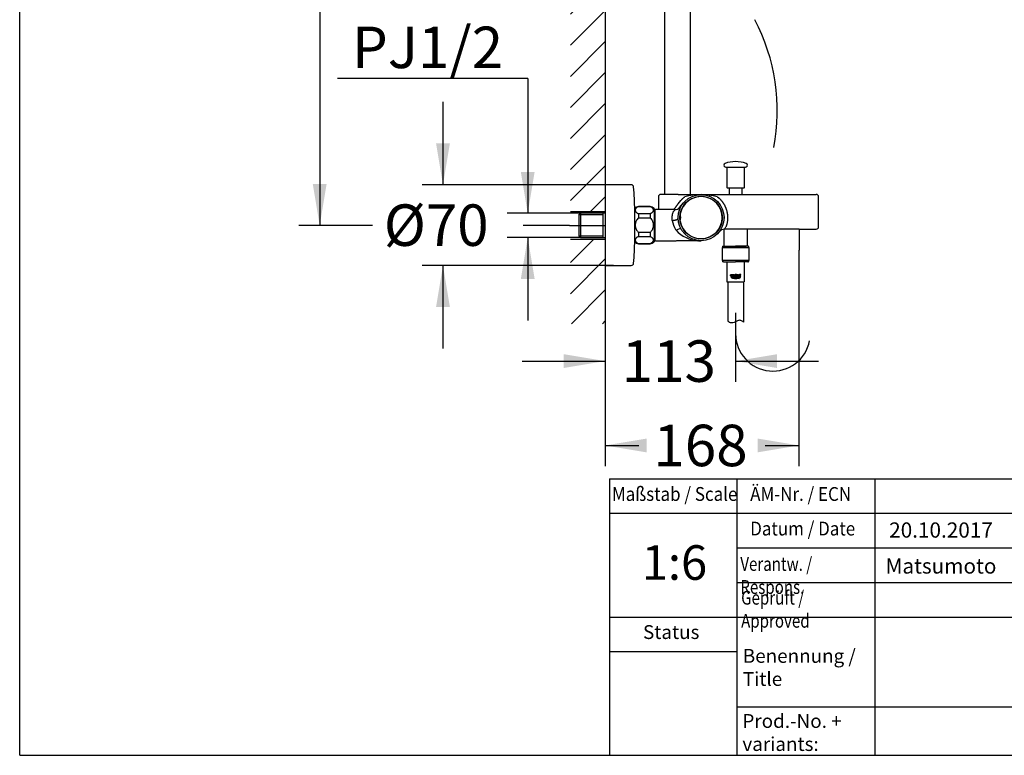
# Model space of a CAD drawing. Units: millimetres. Extents: x 6 to 291, y 4 to 413.
# Drawn here: x 6 to 148, y 5 to 111 of the extents above; entities that cross this region are included whole.
import ezdxf
from ezdxf.enums import TextEntityAlignment as Align
from ezdxf.lldxf.tags import DXFTag

# ---------------------------------------------------------------- set-up
doc = ezdxf.new("R2010")
doc.units = ezdxf.units.MM
for name, color, linetype in [('Default', 7, 'Continuous'), ('Layer1', 7, 'Continuous'), ('Layer2', 7, 'Continuous'), ('Layer3', 7, 'Continuous'), ('Layer4', 7, 'Continuous'), ('Layer50', 7, 'Continuous'), ('Layer51', 7, 'Continuous'), ('Layer55', 7, 'Continuous')]:
    doc.layers.add(name, color=color, linetype=linetype)
doc.styles.add('SEACAD_Arial', font='arial.ttf')
tags = doc.linetypes.add('CENTER2', pattern=[28.575, 19.05, -3.175, 3.175, -3.175]).pattern_tags.tags
tags[10:11] = [DXFTag(74, 4), DXFTag(75, 0), DXFTag(340, '0'), DXFTag(46, 0.0), DXFTag(50, 0.0), DXFTag(44, 0.0), DXFTag(45, 0.0)]
tags[8:9] = [DXFTag(74, 4), DXFTag(75, 0), DXFTag(340, '0'), DXFTag(46, 0.0), DXFTag(50, 0.0), DXFTag(44, 0.0), DXFTag(45, 0.0)]
tags[6:7] = [DXFTag(74, 4), DXFTag(75, 0), DXFTag(340, '0'), DXFTag(46, 0.0), DXFTag(50, 0.0), DXFTag(44, 0.0), DXFTag(45, 0.0)]
tags[4:5] = [DXFTag(74, 4), DXFTag(75, 0), DXFTag(340, '0'), DXFTag(46, 0.0), DXFTag(50, 0.0), DXFTag(44, 0.0), DXFTag(45, 0.0)]
doc.dimstyles.get("Standard").update_dxf_attribs({"dimtxt": 0.18, "dimasz": 0.18, "dimexe": 0.18, "dimexo": 0.0625, "dimgap": 0.09, "dimtad": 0, "dimtih": 1, "dimtoh": 1, "dimdec": 4, "dimzin": 0, "dimdsep": 46, "dimtxsty": 'Standard', "dimcen": 0.09, "dimadec": 0, "dimazin": 0, "dimtfac": 1, "dimtdec": 4, "dimtofl": 0, "dimtmove": 0, "dimatfit": 3, "dimfxl": 0, "dimtolj": 1, "dimtzin": 0, "dimarcsym": 0})

# ---------------------------------------------------------------- blocks, each defined once
blk = doc.blocks.new('DMBLK40')
at = {"layer": 'Layer3', "linetype": 'Continuous'}
for points in [[(78.08, 89.4), (79.08, 83.4), (80.08, 89.4)], [(78.08, 73.91), (80.08, 73.91), (79.08, 79.91)]]:
    blk.add_hatch(color=7, dxfattribs=at).paths.add_polyline_path(points)
at = {"layer": 'Layer3', "color": 7, "linetype": 'Continuous'}
for p, q in [((79.08, 102.9), (51.56, 102.9)), ((79.08, 102.9), (79.08, 83.4)), ((86.7, 83.4), (76.08, 83.4)), ((86.7, 79.91), (76.08, 79.91)), ((79.08, 79.91), (79.08, 67.91))]:
    blk.add_line(p, q, dxfattribs=at)
at = {"layer": 'Layer3', "color": 7, "linetype": 'Continuous', "style": 'SEACAD_Arial'}
blk.add_text('PJ1/2', height=6, dxfattribs=at).set_placement((53.66, 110.4), align=Align.TOP_LEFT)
blk = doc.blocks.new('DMBLK41')
at = {"layer": 'Layer3', "linetype": 'Continuous'}
for points in [[(47.99, 320.82), (49.99, 320.82), (48.99, 326.82)], [(47.99, 87.65), (48.99, 81.65), (49.99, 87.65)]]:
    blk.add_hatch(color=7, dxfattribs=at).paths.add_polyline_path(points)
at = {"layer": 'Layer3', "color": 7, "linetype": 'Continuous'}
for p, q in [((85.28, 326.82), (45.99, 326.82)), ((48.99, 326.82), (48.99, 209.34)), ((48.99, 199.14), (48.99, 81.65)), ((56.63, 81.65), (45.99, 81.65))]:
    blk.add_line(p, q, dxfattribs=at)
at = {"layer": 'Layer3', "color": 7, "linetype": 'Continuous', "style": 'SEACAD_Arial'}
blk.add_text('1471', height=6, dxfattribs=at).set_placement((39.59, 207.24), align=Align.TOP_LEFT)
blk = doc.blocks.new('DMBLK42')
at = {"layer": 'Layer3', "linetype": 'Continuous'}
for points in [[(65.82, 93.53), (66.82, 87.53), (67.82, 93.53)], [(65.82, 69.86), (67.82, 69.86), (66.82, 75.86)]]:
    blk.add_hatch(color=7, dxfattribs=at).paths.add_polyline_path(points)
at = {"layer": 'Layer3', "color": 7, "linetype": 'Continuous'}
for p, q in [((66.82, 99.53), (66.82, 87.53)), ((82.13, 87.53), (63.82, 87.53)), ((81.9, 75.86), (63.82, 75.86)), ((66.82, 75.86), (66.82, 63.86))]:
    blk.add_line(p, q, dxfattribs=at)
at = {"layer": 'Layer3', "color": 7, "linetype": 'Continuous', "style": 'SEACAD_Arial'}
blk.add_text('Ø70', height=6, dxfattribs=at).set_placement((58.26, 84.69), align=Align.TOP_LEFT)
blk = doc.blocks.new('SE4')
at = {"layer": 'Layer55', "color": 7, "linetype": 'Continuous'}
for points, weights, knots in [([(108.68, 74.31), (108.68, 74.35), (108.68, 74.38), (108.68, 74.42), (108.66, 74.42), (108.64, 74.42), (108.61, 74.42), (108.61, 74.39), (108.61, 74.37), (108.61, 74.34), (108.59, 74.33), (108.57, 74.33), (108.55, 74.33), (108.53, 74.33), (108.51, 74.34), (108.49, 74.36), (108.48, 74.39), (108.48, 74.42), (108.48, 74.44), (108.49, 74.47), (108.51, 74.5), (108.55, 74.51), (108.57, 74.51), (108.61, 74.51), (108.64, 74.5), (108.67, 74.48), (108.67, 74.5), (108.67, 74.51), (108.67, 74.53), (108.64, 74.55), (108.6, 74.56), (108.56, 74.56), (108.52, 74.56), (108.46, 74.54), (108.43, 74.5), (108.41, 74.46), (108.41, 74.42), (108.41, 74.38), (108.43, 74.33), (108.46, 74.3), (108.52, 74.28), (108.56, 74.28), (108.6, 74.28), (108.64, 74.29), (108.68, 74.31)], [1, 1, 1, 1, 1, 1, 1, 1, 1, 1, 0.982778304235, 0.982778304235, 1, 1, 1, 1, 1, 1, 1, 1, 1, 1, 1, 0.972058195946, 0.972058195946, 1, 1, 1, 1, 0.98321587479, 0.98321587479, 1, 1, 1, 1, 1, 1, 1, 1, 1, 1, 1, 0.979410758195, 0.979410758195, 1], [0, 0, 0, 0, 0.083333, 0.083333, 0.083333, 0.166667, 0.166667, 0.166667, 0.25, 0.25, 0.25, 0.333333, 0.333333, 0.333333, 0.362164, 0.389041, 0.416667, 0.416667, 0.416667, 0.444292, 0.471169, 0.5, 0.5, 0.5, 0.583333, 0.583333, 0.583333, 0.666667, 0.666667, 0.666667, 0.75, 0.75, 0.75, 0.778831, 0.805708, 0.833333, 0.833333, 0.833333, 0.860963, 0.887838, 0.916667, 0.916667, 0.916667, 1, 1, 1, 1]), ([(109.84, 74.13), (109.83, 74.13), (109.72, 74.12), (109.49, 74.28), (109.28, 74.13), (109.17, 74.13), (109.06, 74.13), (108.84, 74.28), (108.62, 74.12), (108.5, 74.13), (108.49, 74.13), (108.48, 74.14), (108.48, 74.15), (108.47, 74.16), (108.49, 74.16), (108.61, 74.15), (108.84, 74.31), (109.17, 74.08), (109.49, 74.31), (109.73, 74.15), (109.85, 74.16), (109.87, 74.16), (109.86, 74.15), (109.85, 74.14), (109.84, 74.13)], [1, 1, 1, 1, 1, 1, 1, 1, 1, 1, 1, 0.996524898131, 0.996524898131, 1, 1, 1, 1, 1, 1, 1, 1, 1, 0.996524898131, 0.996524898131, 1], [0, 0, 0, 0, 0.006938, 0.087066, 0.166667, 0.166667, 0.166667, 0.246267, 0.326395, 0.333333, 0.333333, 0.333333, 0.5, 0.5, 0.5, 0.511615, 0.589141, 0.666667, 0.744192, 0.821718, 0.833333, 0.833333, 0.833333, 1, 1, 1, 1]), ([(109.17, 74.03), (109.28, 74.03), (109.42, 74.12), (109.56, 74.09), (109.64, 74.07), (109.69, 74.05), (109.73, 74.04), (109.74, 74.05), (109.75, 74.05), (109.76, 74.06), (109.71, 74.08), (109.65, 74.09), (109.56, 74.12), (109.42, 74.15), (109.17, 73.98), (108.92, 74.15), (108.77, 74.12), (108.68, 74.09), (108.63, 74.08), (108.58, 74.06), (108.58, 74.05), (108.59, 74.05), (108.6, 74.04), (108.65, 74.05), (108.69, 74.07), (108.77, 74.09), (108.92, 74.12), (109.06, 74.03), (109.17, 74.03)], [1, 1, 1, 1, 1, 1, 1, 0.997360588448, 0.997360588448, 1, 1, 1, 1, 1, 1, 1, 1, 1, 1, 1, 0.997360588448, 0.997360588448, 1, 1, 1, 1, 1, 1, 1], [0, 0, 0, 0, 0.050665, 0.067474, 0.067474, 0.088744, 0.088744, 0.088744, 0.156219, 0.156219, 0.156219, 0.223693, 0.223693, 0.267617, 0.403613, 0.539609, 0.583533, 0.583533, 0.651007, 0.651007, 0.651007, 0.718482, 0.718482, 0.718482, 0.785956, 0.785956, 0.839277, 1, 1, 1, 1]), ([(109.17, 74.56), (109.22, 74.56), (109.26, 74.54), (109.29, 74.51), (109.25, 74.51), (109.21, 74.51), (109.17, 74.51), (109.19, 74.51), (109.22, 74.5), (109.24, 74.47), (109.26, 74.44), (109.26, 74.42), (109.26, 74.39), (109.24, 74.36), (109.22, 74.34), (109.19, 74.33), (109.17, 74.33), (109.14, 74.33), (109.11, 74.34), (109.09, 74.36), (109.08, 74.39), (109.08, 74.42), (109.08, 74.44), (109.09, 74.47), (109.11, 74.5), (109.14, 74.51), (109.17, 74.51), (109.21, 74.51), (109.25, 74.51), (109.29, 74.51), (109.37, 74.43), (109.34, 74.32), (109.22, 74.28), (109.11, 74.25), (109.01, 74.31), (109.01, 74.42), (109.01, 74.48), (109.05, 74.53), (109.11, 74.55), (109.13, 74.56), (109.15, 74.56), (109.17, 74.56)], [1, 0.96005683992, 0.986882803952, 1.0804778921, 1.0804778921, 1.0804778921, 1.0804778921, 1.0804778921, 1.0804778921, 1.0804778921, 1.0804778921, 1.0804778921, 1.0804778921, 1.0804778921, 1.0804778921, 1.0804778921, 1.0804778921, 1.0804778921, 1.0804778921, 1.0804778921, 1.0804778921, 1.0804778921, 1.0804778921, 1.0804778921, 1.0804778921, 1.0804778921, 1.0804778921, 1.0804778921, 1.0804778921, 1.0804778921, 0.77464325295, 0.77464325295, 1.0804778921, 0.77464325295, 0.77464325295, 1.0804778921, 0.9492789189, 0.9492789189, 1.0804778921, 1.04287400704, 1.01604804301, 1], [0, 0, 0, 0, 0.045675, 0.045675, 0.045675, 0.173728, 0.173728, 0.173728, 0.21803, 0.25933, 0.30178, 0.30178, 0.30178, 0.34423, 0.38553, 0.429833, 0.429833, 0.429833, 0.474135, 0.515435, 0.557885, 0.557885, 0.557885, 0.600335, 0.641635, 0.685937, 0.685937, 0.685937, 0.81399, 0.81399, 0.81399, 0.878016, 0.878016, 0.878016, 0.942042, 0.942042, 0.942042, 0.987089, 0.987089, 0.987089, 1, 1, 1, 1])]:
    blk.add_rational_spline(points, weights, degree=3, knots=knots, dxfattribs=at)
for points, knots in [([(108.96, 74.47), (108.96, 74.49), (108.95, 74.52), (108.93, 74.54), (108.89, 74.55), (108.87, 74.55), (108.82, 74.55), (108.78, 74.55), (108.74, 74.55), (108.74, 74.46), (108.74, 74.37), (108.74, 74.29), (108.76, 74.29), (108.79, 74.29), (108.81, 74.29), (108.81, 74.36), (108.81, 74.43), (108.81, 74.5), (108.82, 74.5), (108.84, 74.5), (108.85, 74.5), (108.87, 74.5), (108.88, 74.49), (108.89, 74.48), (108.89, 74.47), (108.89, 74.46), (108.89, 74.45), (108.89, 74.43), (108.88, 74.42), (108.87, 74.42), (108.86, 74.42), (108.84, 74.42), (108.83, 74.42), (108.82, 74.42), (108.85, 74.37), (108.88, 74.33), (108.91, 74.29), (108.94, 74.29), (108.97, 74.29), (109, 74.29), (108.97, 74.32), (108.94, 74.36), (108.91, 74.39), (108.92, 74.39), (108.93, 74.4), (108.95, 74.42), (108.96, 74.44), (108.96, 74.47)], [0, 0, 0, 0, 0.025501, 0.05031, 0.076923, 0.076923, 0.076923, 0.153846, 0.153846, 0.153846, 0.230769, 0.230769, 0.230769, 0.307692, 0.307692, 0.307692, 0.384615, 0.384615, 0.384615, 0.461538, 0.461538, 0.461538, 0.488152, 0.512961, 0.538462, 0.538462, 0.538462, 0.565055, 0.590928, 0.615385, 0.615385, 0.615385, 0.692308, 0.692308, 0.692308, 0.769231, 0.769231, 0.769231, 0.846154, 0.846154, 0.846154, 0.923077, 0.923077, 0.923077, 0.9319, 0.965482, 1, 1, 1, 1]), ([(109.17, 73.92), (109.28, 73.92), (109.42, 74.02), (109.57, 73.99), (109.61, 73.98), (109.62, 73.98), (109.63, 73.99), (109.64, 73.99), (109.59, 74.01), (109.43, 74.06), (109.17, 73.88), (108.9, 74.06), (108.74, 74.01), (108.69, 73.99), (108.71, 73.99), (108.72, 73.98), (108.73, 73.98), (108.77, 73.99), (108.91, 74.02), (109.06, 73.92), (109.17, 73.92)], [0, 0, 0, 0, 0.122839, 0.166667, 0.166667, 0.166667, 0.333333, 0.333333, 0.333333, 0.385837, 0.5, 0.614163, 0.666667, 0.666667, 0.666667, 0.833333, 0.833333, 0.833333, 0.877161, 1, 1, 1, 1])]:
    blk.add_open_spline(points, degree=3, knots=knots, dxfattribs=at)
for points in [[(109.64, 74.55), (109.57, 74.55), (109.57, 74.45), (109.45, 74.45), (109.45, 74.55), (109.38, 74.55), (109.38, 74.29), (109.45, 74.29), (109.45, 74.4), (109.57, 74.4), (109.57, 74.29), (109.64, 74.29), (109.64, 74.55)], [(109.91, 74.29), (109.71, 74.29), (109.71, 74.55), (109.89, 74.55), (109.89, 74.5), (109.78, 74.5), (109.78, 74.45), (109.87, 74.45), (109.87, 74.4), (109.78, 74.4), (109.78, 74.34), (109.91, 74.34), (109.91, 74.29)]]:
    blk.add_open_spline(points, degree=1, dxfattribs=at)
blk = doc.blocks.new('DMBLK47')
at = {"layer": 'Layer3', "linetype": 'Continuous'}
for points in [[(84.28, 61.03), (90.28, 62.03), (84.28, 63.03)], [(115.15, 61.03), (115.15, 63.03), (109.15, 62.03)]]:
    blk.add_hatch(color=7, dxfattribs=at).paths.add_polyline_path(points)
at = {"layer": 'Layer3', "color": 7, "linetype": 'Continuous'}
for p, q in [((90.28, 67.44), (90.28, 59.03)), ((109.15, 65.98), (109.15, 59.03)), ((78.28, 62.03), (90.28, 62.03)), ((109.15, 62.03), (121.15, 62.03))]:
    blk.add_line(p, q, dxfattribs=at)
at = {"layer": 'Layer3', "color": 7, "linetype": 'Continuous', "style": 'SEACAD_Arial'}
blk.add_text('113', height=6, dxfattribs=at).set_placement((92.67, 65.03), align=Align.TOP_LEFT)
blk = doc.blocks.new('DMBLK48')
at = {"layer": 'Layer3', "linetype": 'Continuous'}
for points in [[(96.28, 48.83), (96.28, 50.83), (90.28, 49.83)], [(112.31, 48.83), (118.31, 49.83), (112.31, 50.83)]]:
    blk.add_hatch(color=7, dxfattribs=at).paths.add_polyline_path(points)
at = {"layer": 'Layer3', "color": 7, "linetype": 'Continuous'}
for p, q in [((118.31, 78.07), (118.31, 46.83)), ((90.28, 67.44), (90.28, 46.83)), ((90.28, 49.83), (95.15, 49.83)), ((113.44, 49.83), (118.31, 49.83))]:
    blk.add_line(p, q, dxfattribs=at)
at = {"layer": 'Layer3', "color": 7, "linetype": 'Continuous', "style": 'SEACAD_Arial'}
blk.add_text('168', height=6, dxfattribs=at).set_placement((97.25, 52.83), align=Align.TOP_LEFT)

msp = doc.modelspace()

# ---------------------------------------------------------------- hatches: boundary and pattern name
at = {"layer": 'Layer50', "linetype": 'Continuous'}
h = msp.add_hatch(dxfattribs=at)
h.set_pattern_fill('LINE', angle=45, style=0)
h.paths.add_polyline_path([(85.25122, 334.59481), (85.25122, 83.6535), (90.28025, 83.6535), (90.28025, 87.5254), (90.28025, 326.82017), (90.28025, 334.59481)])
h = msp.add_hatch(dxfattribs=at)
h.set_pattern_fill('LINE', angle=45, style=0)
h.paths.add_polyline_path([(90.28025, 67.43832), (90.28025, 79.6535), (85.25122, 79.6535), (85.25122, 67.43832)])

# ---------------------------------------------------------------- linework, layer by layer
at = {"layer": 'Default', "color": 7, "linetype": 'Continuous'}
for p, q in [((5.6, 5.02), (5.6, 413)), ((90.9, 45), (291.2, 45)), ((90.9, 45), (90.9, 5.02)), ((109.3, 45), (109.3, 5.02)), ((129.3, 45), (129.3, 5.02)), ((90.9, 40.02), (189.3, 40.02)), ((109.3, 35.02), (189.3, 35.02)), ((109.3, 30.02), (169.3, 30.02)), ((90.9, 25.02), (291.2, 25.02)), ((90.9, 20.02), (109.3, 20.02)), ((109.3, 12.02), (291.2, 12.02)), ((5.6, 5.02), (291.2, 5.02))]:
    msp.add_line(p, q, dxfattribs=at)
at = {"layer": 'Layer1', "color": 7, "linetype": 'Continuous'}
for p, q in [((98.87282, 186.26848), (98.87282, 86.1254)), ((102.63025, 86.1254), (102.63025, 186.35712)), ((110.47292, 90.04918), (107.82091, 90.04918)), ((107.88057, 89.96928), (107.88057, 87.1254)), ((110.41326, 87.1254), (110.41326, 89.96928)), ((94.0599, 87.5254), (90.26274, 87.5254)), ((90.28025, 87.5373), (90.28025, 75.87063)), ((110.32993, 87.04206), (107.9639, 87.04206)), ((108.21358, 87.04206), (108.21358, 86.1254)), ((110.08025, 86.1254), (110.08025, 87.04206)), ((97.98025, 85.79206), (97.98025, 83.94206)), ((100.81358, 86.1254), (98.31358, 86.1254)), ((100.81358, 86.1254), (103.83595, 86.1254)), ((104.43073, 86.1254), (118.31358, 86.1254)), ((118.31358, 86.1254), (120.81358, 86.1254)), ((121.14692, 81.44206), (121.14692, 85.79206)), ((95.09692, 84.4004), (95.09692, 84.37796)), ((96.76358, 84.4004), (95.09692, 84.4004)), ((95.09692, 84.37796), (96.76358, 84.37796)), ((96.76358, 84.37796), (96.76358, 84.4004)), ((97.34692, 84.10873), (97.34692, 79.2754)), ((100.81358, 84.76552), (101.21188, 85.24358)), ((101.02406, 84.23966), (101.59343, 84.91802)), ((94.56435, 83.87333), (94.56435, 83.5254)), ((94.56442, 83.5254), (94.56442, 83.86848)), ((94.56442, 79.51565), (94.56442, 83.5254)), ((95.09692, 83.33629), (95.09692, 82.73373)), ((96.76358, 83.33629), (95.09692, 83.33629)), ((95.09692, 82.73373), (96.76358, 82.73373)), ((96.76358, 83.33629), (96.76358, 82.73373)), ((97.36358, 83.43373), (97.34692, 83.41982)), ((97.48025, 83.43373), (97.36358, 83.43373)), ((97.48025, 83.85873), (97.48025, 79.5254)), ((100.38576, 83.94206), (97.56358, 83.94206)), ((95.09692, 80.6504), (95.09692, 80.04783)), ((96.76358, 80.6504), (95.09692, 80.6504)), ((95.09692, 80.04783), (96.76358, 80.04783)), ((96.76358, 80.6504), (96.76358, 80.04783)), ((97.34692, 79.9643), (97.36358, 79.9504)), ((97.36358, 79.9504), (97.48025, 79.9504)), ((100.53848, 80.96233), (100.46631, 81.0591)), ((107.43858, 81.10873), (107.43858, 78.64517)), ((118.31358, 81.10873), (107.47588, 81.10873)), ((110.85525, 78.64517), (110.85525, 81.10873)), ((118.31358, 81.10873), (120.81358, 81.10873)), ((95.09692, 79.00617), (95.09692, 78.98373)), ((96.76358, 79.00617), (95.09692, 79.00617)), ((95.09692, 78.98373), (96.76358, 78.98373)), ((96.76358, 79.00617), (96.76358, 78.98373)), ((97.56358, 79.44206), (100.56998, 79.44206)), ((104.14692, 79.44206), (100.57209, 79.44206)), ((107.64692, 78.64517), (110.64692, 78.64517)), ((90.26274, 75.85873), (94.0599, 75.85873))]:
    msp.add_line(p, q, dxfattribs=at)
at = {"layer": 'Layer1', "color": 7, "linetype": 'CENTER2'}
for p, q in [((118.31358, 81.10873), (118.31358, 78.07455)), ((109.14691, 69.01321), (109.14691, 65.97903))]:
    msp.add_line(p, q, dxfattribs=at)
at = {"layer": 'Layer1', "color": 7, "linetype": 'Continuous'}
for radius in [3.33333, 3.08333]:
    msp.add_circle((104.14692, 82.7754), radius, dxfattribs=at)
at = {"layer": 'Layer1', "color": 7, "linetype": 'CENTER2'}
for centre, radius, start, end in [((86.94305, 98.22153), 28.23584, 349.1799652, 27.8290339), ((114.54317, 65.97903), 5.39625, 180, 349.1799652)]:
    msp.add_arc(centre, radius, start, end, dxfattribs=at)
at = {"layer": 'Layer1', "color": 7, "linetype": 'Continuous'}
for centre, radius, start, end in [((107.6972, 90.36918), 0.26667, 109.2372615, 250.7627385), ((109.14692, 86.21486), 4.66667, 70.7627385, 109.2372615), ((109.14692, 94.52349), 4.66667, 250.7627385, 253.4923462), ((107.79724, 89.96928), 0.08333, 0, 73.4923462), ((110.4966, 89.96928), 0.08333, 106.5076538, 180), ((109.14692, 94.52349), 4.66667, 286.5076538, 289.2372615), ((110.59663, 90.36918), 0.26667, 289.2372615, 70.7627385), ((94.0599, 87.19206), 0.33333, 4.224274, 90), ((19.59608, 81.69206), 75, 1.6665979, 4.224274), ((107.9639, 87.1254), 0.08333, 180, 270), ((110.32993, 87.1254), 0.08333, 270, 0), ((98.31358, 85.79206), 0.33333, 90, 180), ((104.14692, 82.7754), 3.05, 189.1981777, 169.5618223), ((104.14095, 77.42209), 8.68955, 74.4129878, 105.5870122), ((104.14692, 82.7754), 3.33333, 66.3048229, 67.4351269), ((120.81358, 85.79206), 0.33333, 0, 90), ((95.5362, 82.79266), 1.66667, 105.2820064, 126.0197396), ((96.3243, 82.79266), 1.66667, 52.151904, 74.7179936), ((94.39775, 83.86848), 0.16667, 0, 1.6665979), ((97.56358, 83.85873), 0.08333, 90, 180), ((101.16664, 83.30191), 0.02344, 166.016208, 197.7282669), ((101.98196, 83.17424), 0.84861, 169.5626835, 170.9602568), ((101.17235, 83.30975), 0.03179, 208.1079702, 239.725796), ((99.04599, 82.8306), 2.15813, 346.6785496, 12.0814504), ((102.83945, 82.67748), 2.87245, 186.0222756, 214.2923263), ((101.97384, 82.42349), 0.84861, 187.7997432, 189.1973165), ((101.16148, 82.30556), 0.03177, 119.0437341, 150.6783425), ((107.02096, 81.73986), 0.778, 305.784362, 337.4942294), ((120.81358, 81.44206), 0.33333, 270, 0), ((103.95546, 84.03017), 4.5921, 221.9181828, 266.8228681), ((107.60416, 80.03856), 1.0753, 136.0276415, 137.9507382), ((107.49609, 80.34406), 0.76492, 91.515159, 120.7272929), ((19.59608, 81.69206), 75, 355.775726, 358.3334021), ((95.5362, 80.59146), 1.66667, 233.9802604, 254.7179936), ((94.39775, 79.51565), 0.16667, 358.3334021, 0), ((96.3243, 80.59146), 1.66667, 285.2820064, 307.848096), ((97.56358, 79.5254), 0.08333, 180, 270), ((103.95546, 84.03017), 4.5921, 267.6029868, 272.3894936), ((94.0599, 76.19206), 0.33333, 270, 355.775726)]:
    msp.add_arc(centre, radius, start, end, dxfattribs=at)
msp.add_ellipse((100.53848, 80.69206), major_axis=(-0.72169, -0.41667), ratio=0.284640572, start_param=3.141592654, end_param=4.549507556, dxfattribs=at)
for points, degree in [([(101.21188, 85.24358), (101.61012, 85.69422), (101.80605, 85.79206)], 2), ([(106.7519, 80.69569), (106.8456, 80.81305), (106.96835, 80.92422), (107.10525, 81.0016)], 3)]:
    msp.add_open_spline(points, degree=degree, dxfattribs=at)
for points, degree, knots in [([(106.47584, 85.79206), (106.8449, 85.60257), (107.29513, 84.96038), (107.65174, 84.45174), (107.82479, 83.86001), (108.19228, 82.60338), (107.73971, 81.44206)], 2, [0, 0, 0, 0.25, 0.25, 0.5, 0.5, 1, 1, 1]), ([(95.09692, 84.37796), (95.01543, 84.34902), (94.9467, 84.3142), (94.85822, 84.25525), (94.83106, 84.23428), (94.78255, 84.19114), (94.76114, 84.16897), (94.72336, 84.12355), (94.707, 84.10031), (94.679, 84.05283), (94.66742, 84.02863), (94.63997, 83.95594), (94.631, 83.90694), (94.63094, 83.83266), (94.63321, 83.80785), (94.64223, 83.75887), (94.64897, 83.73459), (94.66705, 83.68649), (94.67837, 83.66266), (94.70598, 83.61549), (94.72235, 83.59203), (94.77927, 83.52326), (94.82677, 83.48019), (94.9156, 83.42067), (94.94829, 83.40168), (95.0185, 83.3668), (95.05622, 83.35075), (95.09692, 83.33629)], 3, [0, 0, 0, 0, 0.125, 0.125, 0.1875, 0.1875, 0.25, 0.25, 0.3125, 0.3125, 0.375, 0.375, 0.5, 0.5, 0.5625, 0.5625, 0.625, 0.625, 0.6875, 0.6875, 0.75, 0.75, 0.875, 0.875, 0.9375, 0.9375, 1, 1, 1, 1]), ([(96.76358, 84.37796), (96.84507, 84.34902), (96.9138, 84.3142), (97.00228, 84.25525), (97.02944, 84.23428), (97.07795, 84.19114), (97.09936, 84.16897), (97.13714, 84.12355), (97.1535, 84.10031), (97.1815, 84.05283), (97.19308, 84.02863), (97.22053, 83.95594), (97.2295, 83.90694), (97.22956, 83.83266), (97.22729, 83.80785), (97.21827, 83.75887), (97.21153, 83.73459), (97.19345, 83.68649), (97.18212, 83.66266), (97.15452, 83.61549), (97.13814, 83.59203), (97.08123, 83.52326), (97.03373, 83.48019), (96.9449, 83.42067), (96.91221, 83.40168), (96.842, 83.3668), (96.80428, 83.35075), (96.76358, 83.33629)], 3, [0, 0, 0, 0, 0.125, 0.125, 0.1875, 0.1875, 0.25, 0.25, 0.3125, 0.3125, 0.375, 0.375, 0.5, 0.5, 0.5625, 0.5625, 0.625, 0.625, 0.6875, 0.6875, 0.75, 0.75, 0.875, 0.875, 0.9375, 0.9375, 1, 1, 1, 1]), ([(100.2249, 83.93784), (100.22717, 83.94098), (100.25073, 83.97358), (100.29568, 84.03586), (100.35983, 84.12497), (100.42423, 84.21469), (100.48883, 84.305), (100.5536, 84.39592), (100.61852, 84.48744), (100.68352, 84.57957), (100.74862, 84.67229), (100.7919, 84.7344), (100.81358, 84.76552)], 3, [0, 0, 0, 0, 0.011492507, 0.119408755, 0.227801909, 0.336673093, 0.446023418, 0.555853979, 0.666165858, 0.776960121, 0.888237822, 1, 1, 1, 1]), ([(100.38576, 83.94206), (100.50694, 83.94206), (100.62805, 83.96891), (100.84772, 84.07132), (100.94615, 84.14683), (101.02406, 84.23966)], 3, [0, 0, 0, 0, 0.5, 0.5, 1, 1, 1, 1]), ([(101.09887, 84.12524), (101.04195, 83.99632), (100.99552, 83.86156), (100.95415, 83.74148), (100.92218, 83.62023)], 2, [0, 0, 0, 0.539432129, 0.539432129, 1, 1, 1]), ([(95.09692, 82.73373), (95.01561, 82.67597), (94.94547, 82.60503), (94.82628, 82.44527), (94.77891, 82.35901), (94.7223, 82.2221), (94.70583, 82.1749), (94.67807, 82.07985), (94.66673, 82.03192), (94.63967, 81.88702), (94.6308, 81.78864), (94.63112, 81.5903), (94.64024, 81.49248), (94.6677, 81.34782), (94.67918, 81.29995), (94.70723, 81.20498), (94.72374, 81.15821), (94.78031, 81.02246), (94.8275, 80.93704), (94.91615, 80.81849), (94.94892, 80.78049), (95.01902, 80.71095), (95.05657, 80.67906), (95.09692, 80.6504)], 3, [0, 0, 0, 0, 0.125, 0.125, 0.25, 0.25, 0.3125, 0.3125, 0.375, 0.375, 0.5, 0.5, 0.625, 0.625, 0.6875, 0.6875, 0.75, 0.75, 0.875, 0.875, 0.9375, 0.9375, 1, 1, 1, 1]), ([(96.76358, 82.73373), (96.84489, 82.67597), (96.91503, 82.60503), (97.03422, 82.44527), (97.08159, 82.35901), (97.1382, 82.2221), (97.15467, 82.1749), (97.18243, 82.07985), (97.19377, 82.03192), (97.22083, 81.88702), (97.22969, 81.78864), (97.22938, 81.5903), (97.22026, 81.49248), (97.1928, 81.34782), (97.18132, 81.29995), (97.15327, 81.20498), (97.13676, 81.15821), (97.08019, 81.02246), (97.033, 80.93704), (96.94435, 80.81849), (96.91158, 80.78049), (96.84148, 80.71095), (96.80393, 80.67906), (96.76358, 80.6504)], 3, [0, 0, 0, 0, 0.125, 0.125, 0.25, 0.25, 0.3125, 0.3125, 0.375, 0.375, 0.5, 0.5, 0.625, 0.625, 0.6875, 0.6875, 0.75, 0.75, 0.875, 0.875, 0.9375, 0.9375, 1, 1, 1, 1]), ([(99.98285, 82.37612), (99.98143, 82.40495), (99.98072, 82.43359), (99.9793, 82.49046), (99.97869, 82.51868), (99.97717, 82.60273), (99.97656, 82.65753), (99.97653, 82.81797), (99.97889, 82.91982), (99.98919, 83.06491), (99.99376, 83.11199), (100.00572, 83.2035), (100.01304, 83.24734), (100.03914, 83.37254), (100.06224, 83.44796), (100.10403, 83.54989), (100.11913, 83.582), (100.15096, 83.64252), (100.16773, 83.67097), (100.21828, 83.74967), (100.25253, 83.79385), (100.31334, 83.86629), (100.33988, 83.89459), (100.37595, 83.93231), (100.38576, 83.94206), (100.38576, 83.94206)], 3, [0, 0, 0, 0, 0.03125, 0.03125, 0.0625, 0.0625, 0.125, 0.125, 0.25, 0.25, 0.3125, 0.3125, 0.375, 0.375, 0.5, 0.5, 0.5625, 0.5625, 0.625, 0.625, 0.75, 0.75, 0.875, 0.875, 1, 1, 1, 1]), ([(99.98285, 82.37612), (99.99512, 82.37667), (100.01954, 82.37778), (100.0559, 82.38002), (100.09175, 82.38267), (100.12701, 82.38575), (100.16163, 82.38923), (100.19556, 82.39309), (100.22875, 82.39731), (100.26116, 82.40188), (100.29274, 82.40677), (100.32346, 82.41196), (100.3533, 82.41743), (100.38221, 82.42317), (100.41019, 82.42915), (100.4372, 82.43536), (100.46324, 82.44177), (100.48828, 82.44837), (100.51233, 82.45514), (100.53537, 82.46206), (100.5574, 82.46912), (100.57842, 82.47629), (100.59844, 82.48356), (100.61745, 82.49092), (100.63546, 82.49834), (100.65249, 82.50582), (100.66855, 82.51334), (100.68364, 82.52088), (100.69778, 82.52843), (100.711, 82.53598), (100.7233, 82.54352), (100.73471, 82.55103), (100.74525, 82.55851), (100.75495, 82.56594), (100.76381, 82.57331), (100.77187, 82.58062), (100.77916, 82.58785), (100.78569, 82.595), (100.7915, 82.60206), (100.7966, 82.60903), (100.80103, 82.61589), (100.80482, 82.62264), (100.80798, 82.62927), (100.81055, 82.63579), (100.81256, 82.64218), (100.81402, 82.64844), (100.81501, 82.65457), (100.81526, 82.6586), (100.81538, 82.66059)], 3, [0, 0, 0, 0, 0.028374119, 0.056452705, 0.08423581, 0.111723488, 0.138915788, 0.165812762, 0.192414458, 0.218720925, 0.244732211, 0.270448362, 0.295869425, 0.320995444, 0.345826464, 0.370362527, 0.394603678, 0.418549957, 0.442201406, 0.465558064, 0.488619972, 0.511387168, 0.53385969, 0.556037575, 0.577920859, 0.599509579, 0.620803769, 0.641803463, 0.662508695, 0.682919497, 0.703035903, 0.722857942, 0.742385647, 0.761619046, 0.78055817, 0.799203047, 0.817553706, 0.835610173, 0.853372477, 0.870840642, 0.888014696, 0.904894663, 0.921480569, 0.937772436, 0.95377029, 0.969474154, 0.984884049, 1, 1, 1, 1]), ([(95.09692, 80.04783), (95.01543, 80.01889), (94.9467, 79.98407), (94.85822, 79.92512), (94.83106, 79.90416), (94.78255, 79.86101), (94.76114, 79.83884), (94.72336, 79.79343), (94.707, 79.77019), (94.679, 79.72271), (94.66742, 79.6985), (94.63997, 79.62581), (94.631, 79.57681), (94.63094, 79.50254), (94.63321, 79.47772), (94.64223, 79.42874), (94.64897, 79.40447), (94.66705, 79.35637), (94.67837, 79.33254), (94.70598, 79.28536), (94.72235, 79.2619), (94.77927, 79.19313), (94.82677, 79.15006), (94.9156, 79.09054), (94.94829, 79.07156), (95.0185, 79.03667), (95.05622, 79.02062), (95.09692, 79.00617)], 3, [0, 0, 0, 0, 0.125, 0.125, 0.1875, 0.1875, 0.25, 0.25, 0.3125, 0.3125, 0.375, 0.375, 0.5, 0.5, 0.5625, 0.5625, 0.625, 0.625, 0.6875, 0.6875, 0.75, 0.75, 0.875, 0.875, 0.9375, 0.9375, 1, 1, 1, 1]), ([(96.76358, 80.04783), (96.84507, 80.01889), (96.9138, 79.98407), (97.00228, 79.92512), (97.02944, 79.90416), (97.07795, 79.86101), (97.09936, 79.83884), (97.13714, 79.79343), (97.1535, 79.77019), (97.1815, 79.72271), (97.19308, 79.6985), (97.22053, 79.62581), (97.2295, 79.57681), (97.22956, 79.50254), (97.22729, 79.47772), (97.21827, 79.42874), (97.21153, 79.40447), (97.19345, 79.35637), (97.18212, 79.33254), (97.15452, 79.28536), (97.13814, 79.2619), (97.08123, 79.19313), (97.03373, 79.15006), (96.9449, 79.09054), (96.91221, 79.07156), (96.842, 79.03667), (96.80428, 79.02062), (96.76358, 79.00617)], 3, [0, 0, 0, 0, 0.125, 0.125, 0.1875, 0.1875, 0.25, 0.25, 0.3125, 0.3125, 0.375, 0.375, 0.5, 0.5, 0.5625, 0.5625, 0.625, 0.625, 0.6875, 0.6875, 0.75, 0.75, 0.875, 0.875, 0.9375, 0.9375, 1, 1, 1, 1]), ([(110.29692, 67.66108), (110.15228, 67.76515), (109.89669, 67.92252), (109.50363, 67.9752), (108.99016, 67.56532), (108.6942, 67.54307), (108.58728, 67.54835), (108.33283, 67.56093), (108.20059, 67.65813), (107.99692, 67.7917)], 3, [0, 0, 0, 0, 0.106328743, 0.223406735, 0.315328868, 0.385869081, 0.385869081, 0.385869081, 1, 1, 1, 1])]:
    msp.add_open_spline(points, degree=degree, knots=knots, dxfattribs=at)
at = {"layer": 'Layer2', "color": 7, "linetype": 'Continuous'}
for p, q in [((107.99692, 73.4785), (107.99692, 67.7917)), ((110.29692, 73.4785), (110.29692, 67.66108))]:
    msp.add_line(p, q, dxfattribs=at)
at = {"layer": 'Layer3', "color": 7, "linetype": 'Continuous'}
for p, q in [((91.48858, 87.5254), (82.12769, 87.5254)), ((90.28025, 83.72717), (90.28025, 79.57984)), ((85.11572, 81.6535), (78.39551, 81.6535)), ((91.48858, 75.85873), (81.90132, 75.85873))]:
    msp.add_line(p, q, dxfattribs=at)
at = {"layer": 'Layer3', "color": 7, "linetype": 'CENTER2'}
msp.add_line((85.11572, 81.6535), (90.28025, 81.6535), dxfattribs=at)
at = {"layer": 'Layer4', "color": 7, "linetype": 'Continuous'}
for p, q in [((107.23042, 78.56184), (107.23042, 78.4785)), ((107.23042, 78.4785), (109.14708, 78.4785)), ((107.23042, 76.56184), (107.23042, 78.4785)), ((107.31375, 78.64517), (107.71375, 78.64517)), ((107.71375, 78.64517), (109.14725, 78.64517)), ((110.58042, 78.64517), (109.14692, 78.64517)), ((109.14708, 78.4785), (111.06375, 78.4785)), ((110.98042, 78.64517), (110.58042, 78.64517)), ((111.06375, 78.4785), (111.06375, 78.56184)), ((111.06375, 78.4785), (111.06375, 76.56184)), ((109.14708, 76.56184), (107.23042, 76.56184)), ((107.23042, 76.56184), (107.23042, 76.4785)), ((107.38042, 76.39517), (107.31375, 76.39517)), ((107.38042, 76.39517), (109.14724, 76.39517)), ((107.89692, 76.39517), (107.89692, 73.4785)), ((110.91375, 76.39517), (109.14692, 76.39517)), ((111.06375, 76.56184), (109.14708, 76.56184)), ((110.39692, 76.39517), (110.39692, 73.4785)), ((110.91375, 76.39517), (110.98042, 76.39517)), ((111.06375, 76.4785), (111.06375, 76.56184)), ((107.89692, 73.4785), (110.39692, 73.4785))]:
    msp.add_line(p, q, dxfattribs=at)
for centre, start, end in [((107.31375, 78.56184), 90, 180), ((110.98042, 78.56184), 0, 90), ((107.31375, 76.4785), 180, 270), ((110.98042, 76.4785), 270, 0)]:
    msp.add_arc(centre, 0.08333, start, end, dxfattribs=at)
at = {"layer": 'Layer50', "color": 7, "linetype": 'Continuous'}
for p, q in [((90.28025, 334.59481), (90.28025, 83.6535)), ((85.25122, 83.6535), (90.28025, 83.6535)), ((85.25122, 79.6535), (90.28025, 79.6535)), ((90.28025, 79.6535), (90.28025, 67.43832))]:
    msp.add_line(p, q, dxfattribs=at)
at = {"layer": 'Layer51', "color": 7, "linetype": 'Continuous'}
for p, q in [((86.44692, 83.15017), (86.69692, 83.40017)), ((86.44692, 83.15017), (86.44692, 80.15684)), ((89.94692, 83.2035), (86.50025, 83.2035)), ((90.28025, 83.40017), (86.69692, 83.40017)), ((86.69692, 83.40017), (86.69692, 79.90684)), ((89.94692, 83.40017), (89.94692, 79.90684)), ((86.44692, 80.15684), (86.69692, 79.90684)), ((89.94692, 80.1035), (86.50025, 80.1035)), ((86.69692, 79.90684), (90.28025, 79.90684))]:
    msp.add_line(p, q, dxfattribs=at)

# ---------------------------------------------------------------- block references
at = {"layer": 'Layer55'}
msp.add_blockref('SE4', (0, 0), dxfattribs=at)

# ---------------------------------------------------------------- texts
at = {"layer": 'Default', "char_height": 2.5, "attachment_point": 1, "style": 'SEACAD_Arial'}
for s, insert, width in [('{\\fArial|b0||i0||c0|p34;\\C7;\\H2.;\\W0.9;ÄM-Nr. / ECN}', (111.25401, 43.81204), 18.452962), ('{\\fArial|b0||i0||c0|p34;\\C7;\\H2.;\\W0.9;Maßstab / Scale}', (91.25401, 43.81204), 18.452962), ('{\\fArial|b0||i0||c0|p34;\\C7;\\H2.;\\W0.9;Datum / Date}', (111.25401, 38.81204), 18.452962), ('{\\fArial|b0||i0||c0|p34;\\C7;\\H2.;\\W0.8;Verantw. / Respons.}', (109.8254, 33.69299), 20.0012595), ('{\\fArial|b0||i0||c0|p34;\\C7;\\H2.;\\W0.8;Geprüft / Approved}', (109.94445, 28.81204), 18.3913143)]:
    msp.add_mtext(s, dxfattribs=dict(at, insert=insert, width=width))
at = {"layer": 'Default', "char_height": 2.5}
for s, insert, width, attachment_point in [('{\\fSolid Edge ISO|b0||i0||c0|p34;\\C7;\\H2.2;\\W1.;20.10.2017}', (138.85, 37.6), 18.9, 5), ('{\\fSolid Edge ISO|b0||i0||c0|p34;\\C7;\\H5.;\\W1.;1:6}', (100.3, 32.9), 16.8, 5), ('{\\fSolid Edge ISO|b0||i0||c0|p34;\\C7;\\H2.2;\\W1.;Matsumoto}', (138.85, 32.4), 18.9, 5), ('{\\fArial|b0||i0||c0|p34;\\C7;\\H2.;\\W1.;Status}', (99.82929, 22.84143), 18.452962, 5), ('{\\fArial|b0||i0||c0|p34;\\C7;\\H2.;\\W1.;Benennung /\\P}{\\fArial|b0||i0||c0|p34;\\C7;\\H2.;\\W1.;Title}', (110.18424, 17.72842), 20.1196811, 4), ('{\\fArial|b0||i0||c0|p34;\\C7;\\H2.;\\W1.;Prod.-No. +\\P}{\\fArial|b0||i0||c0|p34;\\C7;\\H2.;\\W1.;variants:}', (110.12723, 8.31716), 20.0006297, 4)]:
    msp.add_mtext(s, dxfattribs=dict(at, insert=insert, width=width, attachment_point=attachment_point))

# ---------------------------------------------------------------- dimensions: what is measured, and where the dimension line sits
at = {"layer": 'Layer3', "color": 7, "linetype": 'Continuous'}
for base, p1, p2, angle, text, picture, middle, dimtype in [((48.98532, 81.6535), (85.28025, 326.82017), (78.39551, 81.6535), 90, '\\A1;<>', 'DMBLK41', (48.98532, 204.23684), 160), ((79.07815, 83.40017), (86.69692, 83.40017), (86.69692, 79.90684), 270, '\\A1;PJ1/2 {}', 'DMBLK40', (51.55641, 102.8964), 161), ((66.82004, 75.85873), (82.12769, 87.5254), (81.90132, 75.85873), 90, '\\A1;Ø70 {}', 'DMBLK42', (66.82004, 81.69206), 160)]:
    dim = msp.add_linear_dim(base=base, p1=p1, p2=p2, angle=angle, text=text, dimstyle='Standard', dxfattribs=at)
    dim.commit()
    dim.dimension.update_dxf_attribs({"geometry": picture, "text_midpoint": middle, "dimtype": dimtype})
for base, p2, picture, middle in [((118.31358, 49.8307), (118.31358, 78.07455), 'DMBLK48', (104.29692, 49.8307)), ((109.14691, 62.03105), (109.14691, 65.97903), 'DMBLK47', (99.71358, 62.03105))]:
    dim = msp.add_linear_dim(base=base, p1=(90.28025, 67.43832), p2=p2, text='\\A1;<>', dimstyle='Standard', dxfattribs=at)
    dim.commit()
    dim.dimension.update_dxf_attribs({"geometry": picture, "text_midpoint": middle, "dimtype": 160})

doc.saveas('drawing.dxf')
